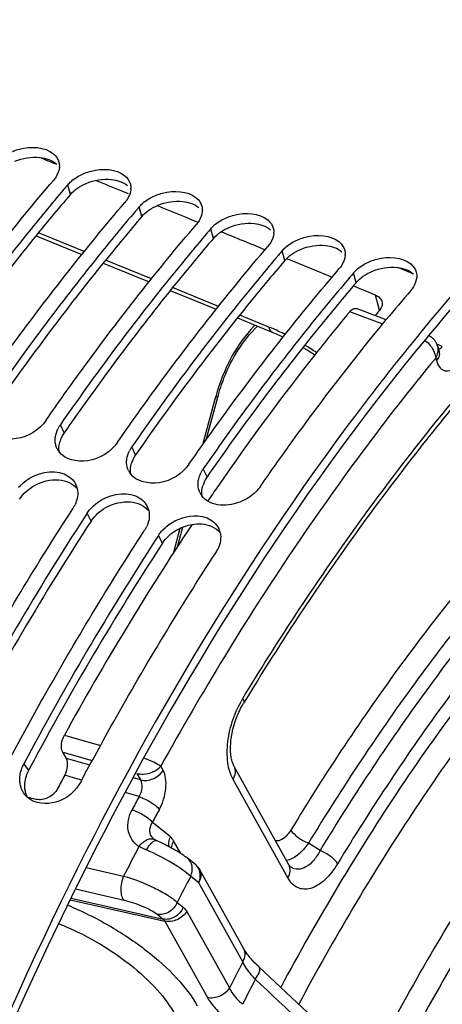
# Model space of a CAD drawing. Units: millimetres. Extents: x 0 to 594, y -34 to 420.
# Drawn here: x 299 to 305, y 89 to 103 of the extents above; entities that cross this region are included whole.
import ezdxf

# ---------------------------------------------------------------- set-up
doc = ezdxf.new("R2010")
doc.units = ezdxf.units.MM
doc.header["$LTSCALE"] = 32.67
doc.layers.get('0').update_dxf_attribs({"linetype": 'CONTINUOUS'})
doc.layers.add('AXES', color=7, linetype='CONTINUOUS')

msp = doc.modelspace()

# ---------------------------------------------------------------- linework, layer by layer
at = {"color": 9, "linetype": 'CONTINUOUS'}
for p, q in [((299.996149, 100.699825), (299.957751, 100.835791)), ((301.010324, 100.38738), (300.971926, 100.523346)), ((302.024499, 100.074935), (301.9861, 100.210902)), ((303.038673, 99.76249), (303.000275, 99.898457)), ((304.052848, 99.450045), (304.01445, 99.586012)), ((301.923264, 97.218475), (302.08574, 97.821665)), ((299.905468, 97.314586), (299.85272, 97.431859)), ((300.919643, 97.002141), (300.866895, 97.119415)), ((301.933818, 96.689696), (301.881069, 96.80697)), ((300.288602, 96.06295), (300.23158, 96.173863)), ((301.302777, 95.750505), (301.245755, 95.861418)), ((301.514392, 95.700541), (301.589224, 95.978352)), ((299.404345, 92.53158), (299.334467, 92.620695))]:
    msp.add_line(p, q, dxfattribs=at)
at = {"color": 7, "linetype": 'CONTINUOUS'}
for p, q in [((304.988819, 98.769757), (304.965775, 98.741794)), ((301.874775, 97.149793), (302.058566, 97.832115)), ((299.649885, 97.494348), (299.687219, 97.548102)), ((300.66406, 97.181904), (300.701394, 97.235657)), ((301.678234, 96.869459), (301.715569, 96.923212)), ((300.23158, 96.173863), (300.20042, 96.125944)), ((301.245755, 95.861418), (301.214595, 95.813499)), ((301.463281, 95.622124), (301.555006, 95.96265))]:
    msp.add_line(p, q, dxfattribs=at)
at = {"color": 3, "linetype": 'CONTINUOUS'}
for p, q in [((305.077822, 98.694941), (305.057615, 98.670541)), ((299.943072, 97.368726), (299.905468, 97.314586)), ((300.957247, 97.056281), (300.919643, 97.002141)), ((301.971421, 96.743836), (301.933818, 96.689696)), ((299.425702, 92.571535), (299.404345, 92.53158))]:
    msp.add_line(p, q, dxfattribs=at)
at = {"color": 7, "linetype": 'CONTINUOUS'}
msp.add_lwpolyline([(302.614532, 98.84342), (302.59964, 98.828557), (302.555942, 98.781683), (302.51303, 98.732257), (302.471015, 98.680322), (302.430046, 98.625981), (302.390207, 98.569275), (302.351585, 98.510247), (302.314314, 98.449026), (302.278471, 98.385667), (302.244133, 98.320227), (302.211417, 98.25285), (302.180392, 98.1836), (302.151129, 98.112545), (302.123732, 98.039843), (302.098275, 97.965595), (302.074811, 97.889848), (302.058566, 97.832115)], dxfattribs=at)
for centre, radius, start, end in [((299.60484, 101.101621), 0.23456, 355.8074786, 359.4165924), ((300.377118, 100.463091), 0.561565, 128.0867471, 131.5436177), ((324.091897, 80.240734), 31.727172, 139.5239633, 139.6733429), ((300.619014, 100.789176), 0.23456, 355.8074786, 359.4165924), ((301.391292, 100.150646), 0.561565, 128.0867471, 131.5436177), ((325.106072, 79.928289), 31.727172, 139.5239633, 139.6733429), ((301.633189, 100.476731), 0.23456, 355.8074786, 359.4165924), ((326.120247, 79.615844), 31.727172, 139.5239633, 139.6733429), ((302.405467, 99.838202), 0.561565, 128.0867471, 131.5436177), ((302.647364, 100.164287), 0.23456, 355.8074786, 359.4165924), ((327.134421, 79.303399), 31.727172, 139.5239633, 139.6733429), ((303.419642, 99.525757), 0.561565, 128.0867471, 131.5436177), ((303.661538, 99.851842), 0.23456, 355.8074786, 359.4165924), ((304.433816, 99.213312), 0.561565, 128.0867471, 131.5436177), ((328.148596, 78.990954), 31.727172, 139.5239633, 139.6733429), ((329.314396, 78.440494), 32.191868, 139.5266411, 140.4887864), ((331.145359, 77.200517), 33.902762, 140.5515185, 142.5344122), ((300.211449, 97.180488), 0.437936, 151.3249854, 153.8380635), ((300.229307, 97.170484), 0.458405, 145.2368847, 151.2989769), ((301.243482, 96.858039), 0.458405, 145.2368847, 151.2989769), ((300.050737, 97.211775), 0.272857, 205.1927347, 217.2280752), ((301.225623, 96.868043), 0.437936, 151.3249854, 153.8380635), ((301.064911, 96.89933), 0.272857, 205.1927347, 217.2280752), ((302.239798, 96.555598), 0.437936, 151.3249854, 153.8380635), ((302.257657, 96.545594), 0.458405, 145.2368847, 151.2989769), ((299.831654, 96.466209), 0.26779, 12.7263902, 26.2685845), ((302.079086, 96.586885), 0.272857, 205.1927347, 217.2280752), ((299.620986, 96.502133), 0.486731, 326.9033924, 331.968462), ((299.639706, 96.492048), 0.465467, 331.9812501, 335.1704129), ((300.845829, 96.153764), 0.26779, 12.7263902, 26.2685845), ((336.220445, 72.765078), 42.932182, 147.0344861, 151.9809181), ((300.653881, 96.179603), 0.465467, 331.9812501, 335.1704129), ((300.63516, 96.189688), 0.486731, 326.9033924, 331.968462), ((301.860004, 95.841319), 0.26779, 12.7263902, 26.2685845), ((337.23462, 72.452633), 42.932182, 147.0344861, 151.9809181), ((301.656216, 95.873126), 0.478719, 326.866455, 335.1171732), ((299.784515, 92.380046), 0.510339, 154.6442982, 157.9027572), ((299.790162, 92.377387), 0.516582, 151.9009743, 154.6459731), ((299.607757, 92.389113), 0.331283, 219.4439529, 227.297906), ((299.610021, 92.391486), 0.334562, 227.2886602, 229.2968133)]:
    msp.add_arc(centre, radius, start, end, dxfattribs=at)
at = {"color": 3, "linetype": 'CONTINUOUS'}
for centre, radius, start, end in [((300.234704, 97.078152), 0.404811, 153.7929948, 162.5124823), ((300.272102, 97.059818), 0.44646, 145.2051321, 153.8014336), ((301.286276, 96.747373), 0.44646, 145.2051321, 153.8014336), ((301.248879, 96.765707), 0.404811, 153.7929948, 162.5124823), ((302.300451, 96.434928), 0.44646, 145.2051321, 153.8014336), ((302.263054, 96.453262), 0.404811, 153.7929948, 162.5124823), ((335.96504, 72.85355), 42.561537, 146.953881, 151.9252697), ((336.979215, 72.541106), 42.561537, 146.953881, 151.9252697)]:
    msp.add_arc(centre, radius, start, end, dxfattribs=at)
for points, knots in [([(316.763617, 105.774356), (315.791221, 105.765659), (313.128144, 105.278018), (308.997111, 102.899042), (306.364748, 100.247373), (305.077822, 98.694941)], [0, 0, 0, 0, 0.207925162, 0.568836369, 1, 1, 1, 1]), ([(299.996149, 100.699825), (299.815832, 100.488522), (299.088432, 99.612878), (298.406221, 98.699943), (297.914723, 97.993616)], [0, 0, 0, 0, 0.244035006, 1, 1, 1, 1]), ([(301.010324, 100.38738), (300.830007, 100.176078), (300.102607, 99.300433), (299.420395, 98.387498), (298.928897, 97.681171)], [0, 0, 0, 0, 0.244035006, 1, 1, 1, 1]), ([(302.024499, 100.074935), (301.844182, 99.863633), (301.116781, 98.987989), (300.43457, 98.075054), (299.943072, 97.368726)], [0, 0, 0, 0, 0.244035006, 1, 1, 1, 1]), ([(303.038673, 99.76249), (302.858356, 99.551188), (302.130956, 98.675544), (301.448745, 97.762609), (300.957247, 97.056281)], [0, 0, 0, 0, 0.244035006, 1, 1, 1, 1]), ([(304.052848, 99.450045), (303.872531, 99.238743), (303.145131, 98.363099), (302.462919, 97.450164), (301.971421, 96.743836)], [0, 0, 0, 0, 0.244035006, 1, 1, 1, 1]), ([(305.057615, 98.670541), (303.154968, 96.370776), (299.829139, 91.047863), (297.590561, 85.208526), (296.711563, 82.098306)], [0, 0, 0, 0, 0.480114339, 1, 1, 1, 1])]:
    msp.add_open_spline(points, degree=3, knots=knots, dxfattribs=at)
at = {"color": 7, "linetype": 'CONTINUOUS'}
for points, knots in [([(313.636544, 105.382885), (312.054223, 104.838675), (308.83938, 102.934575), (306.254212, 100.303507), (304.988819, 98.769757)], [0, 0, 0, 0, 0.456976184, 1, 1, 1, 1]), ([(299.10225, 101.274096), (299.156202, 101.304007), (299.360728, 101.38588), (299.630292, 101.378286), (299.7539, 101.274365)], [0, 0, 0, 0, 0.276412374, 1, 1, 1, 1]), ([(299.832192, 101.156995), (299.834709, 101.14767), (299.83843, 101.128506), (299.839485, 101.109021), (299.839387, 101.099233)], [0, 0, 0, 0, 0.496675721, 1, 1, 1, 1]), ([(300.116424, 100.961651), (300.170377, 100.991562), (300.374903, 101.073435), (300.644467, 101.065842), (300.768075, 100.96192)], [0, 0, 0, 0, 0.276412374, 1, 1, 1, 1]), ([(297.65887, 98.172992), (297.826395, 98.413753), (298.491894, 99.347094), (299.201218, 100.249435), (299.754916, 100.89828)], [0, 0, 0, 0, 0.255876545, 1, 1, 1, 1]), ([(299.792008, 100.948918), (299.786594, 100.940166), (299.774853, 100.9228), (299.761827, 100.906379), (299.754916, 100.89828)], [0, 0, 0, 0, 0.491531067, 1, 1, 1, 1]), ([(299.957751, 100.835791), (299.964885, 100.844152), (299.980013, 100.860565), (299.996233, 100.875892), (300.004694, 100.883395)], [0, 0, 0, 0, 0.492882301, 1, 1, 1, 1]), ([(299.904138, 100.7728), (299.723966, 100.560548), (298.997297, 99.681363), (298.315574, 98.765269), (297.824371, 98.056749)], [0, 0, 0, 0, 0.2441029, 1, 1, 1, 1]), ([(300.846367, 100.844551), (300.848884, 100.835225), (300.852605, 100.816061), (300.853659, 100.796576), (300.853562, 100.786788)], [0, 0, 0, 0, 0.496675721, 1, 1, 1, 1]), ([(301.130599, 100.649206), (301.184552, 100.679117), (301.389078, 100.76099), (301.658641, 100.753397), (301.78225, 100.649475)], [0, 0, 0, 0, 0.276412374, 1, 1, 1, 1]), ([(300.806183, 100.636474), (300.800769, 100.627721), (300.789028, 100.610355), (300.776002, 100.593934), (300.769091, 100.585835)], [0, 0, 0, 0, 0.491531067, 1, 1, 1, 1]), ([(298.673045, 97.860547), (298.84057, 98.101308), (299.506069, 99.034649), (300.215393, 99.936991), (300.769091, 100.585835)], [0, 0, 0, 0, 0.255876545, 1, 1, 1, 1]), ([(300.918313, 100.460355), (300.73814, 100.248103), (300.011472, 99.368918), (299.329749, 98.452824), (298.838545, 97.744304)], [0, 0, 0, 0, 0.2441029, 1, 1, 1, 1]), ([(300.971926, 100.523346), (300.97906, 100.531707), (300.994187, 100.54812), (301.010408, 100.563447), (301.018868, 100.57095)], [0, 0, 0, 0, 0.492882301, 1, 1, 1, 1]), ([(301.860541, 100.532106), (301.863059, 100.52278), (301.86678, 100.503616), (301.867834, 100.484132), (301.867737, 100.474343)], [0, 0, 0, 0, 0.496675721, 1, 1, 1, 1]), ([(301.820358, 100.324029), (301.814944, 100.315276), (301.803202, 100.29791), (301.790176, 100.281489), (301.783265, 100.27339)], [0, 0, 0, 0, 0.491531067, 1, 1, 1, 1]), ([(302.144774, 100.336761), (302.198726, 100.366672), (302.403252, 100.448545), (302.672816, 100.440952), (302.796424, 100.33703)], [0, 0, 0, 0, 0.276412374, 1, 1, 1, 1]), ([(299.687219, 97.548102), (299.854744, 97.788863), (300.520243, 98.722204), (301.229567, 99.624546), (301.783265, 100.27339)], [0, 0, 0, 0, 0.255876545, 1, 1, 1, 1]), ([(301.9861, 100.210902), (301.993235, 100.219262), (302.008362, 100.235675), (302.024583, 100.251002), (302.033043, 100.258505)], [0, 0, 0, 0, 0.492882301, 1, 1, 1, 1]), ([(302.874716, 100.219661), (302.877233, 100.210335), (302.880954, 100.191171), (302.882009, 100.171687), (302.881911, 100.161898)], [0, 0, 0, 0, 0.496675721, 1, 1, 1, 1]), ([(301.932488, 100.14791), (301.752315, 99.935658), (301.025646, 99.056473), (300.343923, 98.140379), (299.85272, 97.431859)], [0, 0, 0, 0, 0.2441029, 1, 1, 1, 1]), ([(303.158948, 100.024316), (303.212901, 100.054227), (303.417427, 100.1361), (303.686991, 100.128507), (303.810599, 100.024585)], [0, 0, 0, 0, 0.276412374, 1, 1, 1, 1]), ([(300.701394, 97.235657), (300.868919, 97.476418), (301.534418, 98.409759), (302.243742, 99.312101), (302.79744, 99.960946)], [0, 0, 0, 0, 0.255876545, 1, 1, 1, 1]), ([(302.834532, 100.011584), (302.829118, 100.002831), (302.817377, 99.985465), (302.804351, 99.969044), (302.79744, 99.960946)], [0, 0, 0, 0, 0.491531067, 1, 1, 1, 1]), ([(303.000275, 99.898457), (303.007409, 99.906817), (303.022537, 99.92323), (303.038758, 99.938557), (303.047218, 99.94606)], [0, 0, 0, 0, 0.492882301, 1, 1, 1, 1]), ([(303.888891, 99.907216), (303.891408, 99.89789), (303.895129, 99.878726), (303.896183, 99.859242), (303.896086, 99.849453)], [0, 0, 0, 0, 0.496675721, 1, 1, 1, 1]), ([(302.946662, 99.835465), (302.76649, 99.623214), (302.039821, 98.744028), (301.358098, 97.827934), (300.866895, 97.119415)], [0, 0, 0, 0, 0.2441029, 1, 1, 1, 1]), ([(304.173123, 99.711871), (304.227076, 99.741782), (304.431602, 99.823655), (304.701165, 99.816062), (304.824774, 99.71214)], [0, 0, 0, 0, 0.276412374, 1, 1, 1, 1]), ([(301.715569, 96.923212), (301.883094, 97.163973), (302.548593, 98.097314), (303.257917, 98.999656), (303.811615, 99.648501)], [0, 0, 0, 0, 0.255876545, 1, 1, 1, 1]), ([(303.848707, 99.699139), (303.843293, 99.690386), (303.831552, 99.67302), (303.818526, 99.656599), (303.811615, 99.648501)], [0, 0, 0, 0, 0.491531067, 1, 1, 1, 1]), ([(304.01445, 99.586012), (304.021584, 99.594372), (304.036711, 99.610785), (304.052932, 99.626112), (304.061392, 99.633615)], [0, 0, 0, 0, 0.492882301, 1, 1, 1, 1]), ([(303.960837, 99.52302), (303.780665, 99.310769), (303.053996, 98.431583), (302.372273, 97.515489), (301.881069, 96.80697)], [0, 0, 0, 0, 0.2441029, 1, 1, 1, 1]), ([(304.903065, 99.594771), (304.906208, 99.583128), (304.910445, 99.558995), (304.910541, 99.534516), (304.909645, 99.522249)], [0, 0, 0, 0, 0.495066061, 1, 1, 1, 1]), ([(304.862882, 99.386694), (304.857468, 99.377941), (304.845726, 99.360575), (304.8327, 99.344154), (304.825789, 99.336056)], [0, 0, 0, 0, 0.491531067, 1, 1, 1, 1]), ([(302.692409, 96.557014), (302.835912, 96.764005), (303.406798, 97.570379), (304.009998, 98.354005), (304.478368, 98.921902)], [0, 0, 0, 0, 0.254930611, 1, 1, 1, 1]), ([(304.236099, 97.823052), (302.533506, 95.60236), (299.540918, 90.590064), (296.424946, 82.363026), (294.730717, 73.808242), (294.654593, 68.070038), (294.958945, 65.365201)], [0, 0, 0, 0, 0.243738303, 0.504514935, 0.76291297, 1, 1, 1, 1]), ([(299.649885, 97.494348), (299.555158, 97.357713), (299.272152, 97.173142), (298.904755, 97.246384), (298.819304, 97.359144)], [0, 0, 0, 0, 0.540260166, 1, 1, 1, 1]), ([(299.778829, 97.201511), (299.778497, 97.211025), (299.778739, 97.230283), (299.780709, 97.249438), (299.78211, 97.259045)], [0, 0, 0, 0, 0.495107636, 1, 1, 1, 1]), ([(300.66406, 97.181904), (300.569333, 97.045268), (300.286327, 96.860697), (299.91893, 96.933939), (299.833479, 97.046699)], [0, 0, 0, 0, 0.540260166, 1, 1, 1, 1]), ([(300.793004, 96.889066), (300.792671, 96.89858), (300.792914, 96.917838), (300.794884, 96.936993), (300.796285, 96.9466)], [0, 0, 0, 0, 0.495107636, 1, 1, 1, 1]), ([(301.678234, 96.869459), (301.583508, 96.732824), (301.300501, 96.548252), (300.933104, 96.621494), (300.847654, 96.734254)], [0, 0, 0, 0, 0.540260166, 1, 1, 1, 1]), ([(301.807178, 96.576621), (301.806846, 96.586135), (301.807089, 96.605393), (301.809058, 96.624548), (301.81046, 96.634155)], [0, 0, 0, 0, 0.495107636, 1, 1, 1, 1]), ([(302.692409, 96.557014), (302.65181, 96.498453), (302.458999, 96.30979), (302.113732, 96.241183), (301.944703, 96.346878)], [0, 0, 0, 0, 0.263321109, 1, 1, 1, 1]), ([(298.136995, 93.032183), (298.285669, 93.31006), (298.882101, 94.397819), (299.523729, 95.46093), (300.028745, 96.236352)], [0, 0, 0, 0, 0.254045638, 1, 1, 1, 1]), ([(300.23158, 96.173863), (300.238049, 96.183795), (300.251841, 96.203364), (300.266931, 96.221947), (300.274831, 96.231065)], [0, 0, 0, 0, 0.495579246, 1, 1, 1, 1]), ([(299.151169, 92.719738), (299.299844, 92.997615), (299.896276, 94.085374), (300.537904, 95.148485), (301.04292, 95.923907)], [0, 0, 0, 0, 0.254045638, 1, 1, 1, 1]), ([(301.245755, 95.861418), (301.252224, 95.871351), (301.266016, 95.89092), (301.281105, 95.909502), (301.289006, 95.91862)], [0, 0, 0, 0, 0.495579246, 1, 1, 1, 1]), ([(300.145807, 92.370739), (300.295905, 92.651883), (300.898102, 93.752231), (301.54648, 94.827444), (302.057095, 95.611462)], [0, 0, 0, 0, 0.254080169, 1, 1, 1, 1]), ([(299.278166, 92.361184), (299.277178, 92.371763), (299.276073, 92.39319), (299.276663, 92.414634), (299.277367, 92.425414)], [0, 0, 0, 0, 0.49586698, 1, 1, 1, 1]), ([(299.28964, 92.298295), (299.2868, 92.30849), (299.282045, 92.329319), (299.279166, 92.350484), (299.278166, 92.361184)], [0, 0, 0, 0, 0.496180928, 1, 1, 1, 1]), ([(300.145807, 92.370739), (300.07323, 92.234797), (299.836106, 92.02172), (299.493554, 92.050355), (299.391839, 92.137855)], [0, 0, 0, 0, 0.534570062, 1, 1, 1, 1])]:
    msp.add_open_spline(points, degree=3, knots=knots, dxfattribs=at)
at = {"color": 3, "linetype": 'CONTINUOUS'}
for points in [[(299.204372, 101.168666), (299.315694, 101.216253), (299.442985, 101.237067), (299.563339, 101.22395)], [(299.563339, 101.22395), (299.644164, 101.215142), (299.728583, 101.188363), (299.790892, 101.136135)], [(300.218547, 100.856221), (300.329869, 100.903808), (300.45716, 100.924622), (300.577514, 100.911506)], [(300.577514, 100.911506), (300.658338, 100.902697), (300.742758, 100.875919), (300.805067, 100.82369)], [(299.996149, 100.699825), (300.024906, 100.733523), (300.058986, 100.762956), (300.095322, 100.788298)], [(300.095322, 100.788298), (300.133792, 100.815128), (300.17542, 100.837786), (300.218547, 100.856221)], [(301.232722, 100.543776), (301.344043, 100.591363), (301.471335, 100.612178), (301.591688, 100.599061)], [(301.591688, 100.599061), (301.672513, 100.590252), (301.756933, 100.563474), (301.819242, 100.511245)], [(301.010324, 100.38738), (301.039081, 100.421078), (301.07316, 100.450512), (301.109497, 100.475853)], [(301.109497, 100.475853), (301.147967, 100.502683), (301.189595, 100.525341), (301.232722, 100.543776)], [(302.123671, 100.163408), (302.162141, 100.190238), (302.20377, 100.212896), (302.246896, 100.231331)], [(302.246896, 100.231331), (302.358218, 100.278918), (302.485509, 100.299733), (302.605863, 100.286616)], [(302.605863, 100.286616), (302.686688, 100.277807), (302.771108, 100.251029), (302.833417, 100.1988)], [(302.024499, 100.074935), (302.053255, 100.108633), (302.087335, 100.138067), (302.123671, 100.163408)], [(303.137846, 99.850964), (303.176316, 99.877793), (303.217944, 99.900451), (303.261071, 99.918886)], [(303.261071, 99.918886), (303.372393, 99.966474), (303.499684, 99.987288), (303.620038, 99.974171)], [(303.620038, 99.974171), (303.700862, 99.965362), (303.785282, 99.938584), (303.847591, 99.886355)], [(303.038673, 99.76249), (303.06743, 99.796188), (303.10151, 99.825622), (303.137846, 99.850964)], [(304.275246, 99.606441), (304.386567, 99.654029), (304.513859, 99.674843), (304.634212, 99.661726)], [(304.634212, 99.661726), (304.715037, 99.652917), (304.799457, 99.626139), (304.861766, 99.57391)], [(304.052848, 99.450045), (304.081605, 99.483744), (304.115684, 99.513177), (304.152021, 99.538519)], [(304.152021, 99.538519), (304.190491, 99.565348), (304.232119, 99.588006), (304.275246, 99.606441)], [(299.838079, 97.039611), (299.827281, 97.092021), (299.832594, 97.148737), (299.848603, 97.199797)], [(300.852253, 96.727166), (300.841456, 96.779576), (300.846769, 96.836292), (300.862778, 96.887352)], [(299.366533, 96.482321), (299.40214, 96.514657), (299.441677, 96.543067), (299.483508, 96.566808)], [(299.483508, 96.566808), (299.587475, 96.625816), (299.713574, 96.657637), (299.832757, 96.648329)], [(299.832757, 96.648329), (299.928259, 96.64087), (300.03141, 96.59915), (300.0925, 96.525364)], [(301.866428, 96.414721), (301.85563, 96.467131), (301.860943, 96.523847), (301.876952, 96.574907)], [(299.274427, 96.375394), (299.3001, 96.414814), (299.331707, 96.450696), (299.366533, 96.482321)], [(300.497682, 96.254363), (300.60165, 96.313371), (300.727749, 96.345192), (300.846932, 96.335884)], [(300.846932, 96.335884), (300.942434, 96.328425), (301.045585, 96.286705), (301.106674, 96.212919)], [(300.288602, 96.06295), (300.314275, 96.102369), (300.345882, 96.138251), (300.380707, 96.169876)], [(300.380707, 96.169876), (300.416314, 96.202212), (300.455852, 96.230622), (300.497682, 96.254363)], [(301.511857, 95.941918), (301.576718, 95.978731), (301.649073, 96.004728), (301.722648, 96.016922)], [(301.722648, 96.016922), (301.76823, 96.024476), (301.815043, 96.027037), (301.861106, 96.023439)], [(301.861106, 96.023439), (301.956609, 96.015981), (302.05976, 95.97426), (302.120849, 95.900474)], [(301.302777, 95.750505), (301.32845, 95.789924), (301.360057, 95.825806), (301.394882, 95.857432)], [(301.394882, 95.857432), (301.430489, 95.889767), (301.470026, 95.918177), (301.511857, 95.941918)], [(299.356657, 92.401477), (299.36618, 92.446674), (299.382592, 92.490834), (299.404345, 92.53158)], [(299.391398, 92.137781), (299.347247, 92.214664), (299.338378, 92.314723), (299.356657, 92.401477)]]:
    msp.add_open_spline(points, degree=3, dxfattribs=at)
at = {"color": 7, "linetype": 'CONTINUOUS'}
for points in [[(299.7539, 101.274365), (299.789897, 101.244101), (299.819936, 101.202399), (299.832192, 101.156995)], [(299.838772, 101.084473), (299.835288, 101.036802), (299.817153, 100.989568), (299.792008, 100.948918)], [(300.030714, 100.905086), (300.057647, 100.926213), (300.086486, 100.945054), (300.116424, 100.961651)], [(300.768075, 100.96192), (300.804072, 100.931656), (300.834111, 100.889954), (300.846367, 100.844551)], [(300.852946, 100.772028), (300.849463, 100.724357), (300.831327, 100.677124), (300.806183, 100.636474)], [(301.044889, 100.592641), (301.071822, 100.613768), (301.100661, 100.632609), (301.130599, 100.649206)], [(301.78225, 100.649475), (301.818246, 100.619211), (301.848286, 100.577509), (301.860541, 100.532106)], [(301.867121, 100.459583), (301.863638, 100.411912), (301.845502, 100.364679), (301.820358, 100.324029)], [(302.059064, 100.280196), (302.085997, 100.301324), (302.114836, 100.320164), (302.144774, 100.336761)], [(302.796424, 100.33703), (302.832421, 100.306766), (302.86246, 100.265064), (302.874716, 100.219661)], [(302.881296, 100.147138), (302.877813, 100.099467), (302.859677, 100.052234), (302.834532, 100.011584)], [(303.073238, 99.967752), (303.100172, 99.988879), (303.12901, 100.007719), (303.158948, 100.024316)], [(303.810599, 100.024585), (303.846596, 99.994321), (303.876635, 99.952619), (303.888891, 99.907216)], [(303.89547, 99.834693), (303.891987, 99.787023), (303.873851, 99.739789), (303.848707, 99.699139)], [(304.087413, 99.655307), (304.114346, 99.676434), (304.143185, 99.695274), (304.173123, 99.711871)], [(304.824774, 99.71214), (304.860771, 99.681876), (304.89081, 99.640175), (304.903065, 99.594771)], [(304.909645, 99.522249), (304.906162, 99.474578), (304.888026, 99.427344), (304.862882, 99.386694)], [(299.78211, 97.259045), (299.787891, 97.298672), (299.800725, 97.337633), (299.818378, 97.373578)], [(299.803834, 97.095629), (299.788435, 97.128462), (299.780095, 97.165268), (299.778829, 97.201511)], [(300.796285, 96.9466), (300.802065, 96.986227), (300.8149, 97.025188), (300.832553, 97.061134)], [(300.818008, 96.783184), (300.80261, 96.816017), (300.79427, 96.852823), (300.793004, 96.889066)], [(299.365718, 96.639319), (299.513466, 96.746628), (299.736115, 96.801224), (299.905474, 96.732944)], [(299.905474, 96.732944), (299.974346, 96.705177), (300.038946, 96.651328), (300.071789, 96.584727)], [(301.81046, 96.634155), (301.81624, 96.673782), (301.829075, 96.712743), (301.846728, 96.748689)], [(299.260657, 96.54351), (299.291694, 96.579329), (299.32737, 96.611467), (299.365718, 96.639319)], [(301.832183, 96.470739), (301.816784, 96.503572), (301.808445, 96.540378), (301.807178, 96.576621)], [(300.097019, 96.414021), (300.091634, 96.373544), (300.079287, 96.33365), (300.062146, 96.296588)], [(300.092865, 96.525202), (300.101063, 96.489033), (300.101911, 96.450783), (300.097019, 96.414021)], [(300.379893, 96.326874), (300.527641, 96.434183), (300.750289, 96.488779), (300.919648, 96.420499)], [(300.919648, 96.420499), (300.98852, 96.392733), (301.053121, 96.338883), (301.085964, 96.272282)], [(301.944703, 96.346878), (301.913126, 96.366624), (301.884322, 96.392127), (301.861828, 96.421809)], [(300.274831, 96.231065), (300.305869, 96.266885), (300.341544, 96.299022), (300.379893, 96.326874)], [(301.10704, 96.212757), (301.115237, 96.176588), (301.116086, 96.138339), (301.111194, 96.101577)], [(301.394068, 96.014429), (301.50915, 96.098014), (301.660884, 96.147134), (301.802761, 96.137077)], [(301.802761, 96.137077), (301.847394, 96.133913), (301.892323, 96.124786), (301.933823, 96.108055)], [(301.111194, 96.101577), (301.105808, 96.061099), (301.093462, 96.021206), (301.076321, 95.984143)], [(301.289006, 95.91862), (301.320043, 95.95444), (301.355719, 95.986577), (301.394068, 96.014429)], [(301.933823, 96.108055), (302.002695, 96.080288), (302.067296, 96.026439), (302.100138, 95.959837)], [(302.121214, 95.900312), (302.13821, 95.825325), (302.122771, 95.741486), (302.090496, 95.671699)], [(299.277367, 92.425414), (299.280636, 92.475497), (299.292784, 92.525521), (299.311661, 92.572026)], [(299.351925, 92.178641), (299.323364, 92.21337), (299.301706, 92.254979), (299.28964, 92.298295)]]:
    msp.add_open_spline(points, degree=3, dxfattribs=at)
at = {"color": 9, "linetype": 'CONTINUOUS'}
for points, knots in [([(302.08574, 97.821665), (302.111567, 97.917547), (302.232951, 98.284807), (302.442848, 98.628666), (302.649516, 98.829115)], [0, 0, 0, 0, 0.256448728, 1, 1, 1, 1]), ([(302.058566, 97.832115), (302.058382, 97.831421), (302.062031, 97.830131), (302.066166, 97.827985), (302.075335, 97.825003), (302.081898, 97.822852), (302.08574, 97.821665)], [0, 0, 0, 0, 0.073572389, 0.27238948, 0.587599739, 1, 1, 1, 1])]:
    msp.add_open_spline(points, degree=3, knots=knots, dxfattribs=at)
at = {"layer": 'AXES', "color": 7, "linetype": 'CONTINUOUS'}
for p, q in [((300.818638, 100.706836), (300.74097, 100.738636)), ((299.507828, 100.113474), (300.158532, 99.847618)), ((300.460297, 99.724296), (301.110927, 99.458348)), ((301.41266, 99.334986), (302.063349, 99.06889)), ((304.478558, 98.921279), (304.056908, 99.078702)), ((302.364914, 98.94554), (302.867924, 98.739755)), ((305.208663, 98.538953), (305.227922, 98.468299)), ((301.966447, 96.379631), (301.944583, 96.347527)), ((299.937588, 92.694087), (299.885703, 92.78712)), ((303.09609, 91.186781), (302.318284, 92.581435)), ((301.76903, 91.189144), (301.656192, 91.279613)), ((302.457684, 89.99217), (301.830987, 91.115863)), ((303.123027, 91.152353), (303.122975, 91.152386)), ((303.435713, 89.019518), (302.672534, 89.736429))]:
    msp.add_line(p, q, dxfattribs=at)
at = {"layer": 'AXES', "color": 9, "linetype": 'CONTINUOUS'}
for p, q in [((300.191474, 99.888584), (299.541266, 100.154248)), ((301.143852, 99.499307), (300.49323, 99.765263)), ((304.867684, 99.567916), (304.64198, 99.660347)), ((302.096135, 99.109888), (301.445588, 99.375937)), ((304.382786, 99.054216), (304.323834, 99.270491)), ((302.811403, 98.817273), (302.397825, 98.98648)), ((304.42723, 98.858936), (303.958455, 99.034078)), ((305.217788, 98.563485), (305.197687, 98.570977)), ((305.273238, 98.542817), (305.217788, 98.563485)), ((305.179259, 98.377841), (305.189557, 98.340064)), ((299.909845, 93.026623), (300.422172, 92.879652)), ((299.885703, 92.78712), (300.305523, 92.666583)), ((300.269041, 92.599007), (299.937588, 92.694087)), ((301.311302, 92.526581), (301.277764, 92.586717)), ((300.040566, 92.420656), (299.914659, 92.456804)), ((300.155016, 92.387797), (300.040566, 92.420656)), ((300.992975, 92.391328), (300.884254, 92.422519)), ((300.992975, 92.391328), (300.941269, 92.48404)), ((303.080585, 91.002522), (302.302779, 92.397177)), ((300.969923, 92.153824), (300.773156, 92.210319)), ((301.411239, 91.586841), (301.158758, 91.789267)), ((301.560618, 91.347247), (301.460614, 91.526561)), ((303.538819, 91.389879), (303.372625, 91.493052)), ((300.217896, 91.149793), (300.750641, 91.024861)), ((301.815483, 90.931605), (301.702644, 91.022074)), ((300.069667, 90.847341), (300.756852, 90.685664)), ((302.441068, 89.809893), (301.815483, 90.931605)), ((299.993624, 90.689541), (301.335704, 90.386993)), ((300.004308, 90.711707), (301.311017, 90.417132)), ((301.511709, 90.653017), (301.597364, 90.584343)), ((301.225363, 90.485806), (301.311017, 90.417132)), ((301.646738, 90.524064), (302.251855, 89.439053)), ((301.335704, 90.386993), (301.940822, 89.301978))]:
    msp.add_line(p, q, dxfattribs=at)
at = {"layer": 'AXES', "color": 7, "linetype": 'CONTINUOUS'}
for points in [[(302.867927, 98.739754), (302.914909, 98.720067), (302.976627, 98.692815), (303.013876, 98.675429)], [(305.208655, 98.538981), (305.205382, 98.550071), (305.201004, 98.562737), (305.196064, 98.575011), (305.190601, 98.586826), (305.18464, 98.59817), (305.178175, 98.609083), (305.171248, 98.619512), (305.163903, 98.629421), (305.156112, 98.638867), (305.147919, 98.647809), (305.139382, 98.656205), (305.130466, 98.664101), (305.121218, 98.671466), (305.111699, 98.678266), (305.101868, 98.684542), (305.091771, 98.690266), (305.08292, 98.694687)], [(303.295326, 98.52788), (303.355734, 98.492211), (303.419725, 98.452852), (303.465082, 98.423834)], [(305.230432, 98.460155), (305.230912, 98.459321), (305.231084, 98.458998), (305.230981, 98.459219), (305.230646, 98.459996), (305.230133, 98.461305), (305.229483, 98.463139), (305.228724, 98.46551), (305.227922, 98.468299)], [(302.318271, 92.581459), (302.317159, 92.583478), (302.312409, 92.592689), (302.30764, 92.602971), (302.302908, 92.614344), (302.298277, 92.626795), (302.293812, 92.64029), (302.289563, 92.654819), (302.285576, 92.670369), (302.2819, 92.6869), (302.278576, 92.704389), (302.275642, 92.722812), (302.273133, 92.742137), (302.271082, 92.762333), (302.269519, 92.783367), (302.268473, 92.805199), (302.267968, 92.827801), (302.268029, 92.851122), (302.268675, 92.875097), (302.269924, 92.899678), (302.271788, 92.924816), (302.274279, 92.950439), (302.277404, 92.976491), (302.281168, 93.002921), (302.285573, 93.029659), (302.290619, 93.056649), (302.296303, 93.083833), (302.302619, 93.111146), (302.309561, 93.13853), (302.317117, 93.165923), (302.325273, 93.193257), (302.334015, 93.220473), (302.343326, 93.247511), (302.35318, 93.274297), (302.363557, 93.300774), (302.374432, 93.326888), (302.385772, 93.352564), (302.39755, 93.377751), (302.409736, 93.402399), (302.42229, 93.426442), (302.435177, 93.44983), (302.448365, 93.472523), (302.452977, 93.480181)], [(301.190157, 91.544567), (301.188122, 91.545894), (301.185422, 91.547766), (301.182782, 91.549732), (301.181479, 91.550757)], [(301.220231, 91.528878), (301.219327, 91.529283), (301.21451, 91.531495), (301.210003, 91.533651), (301.205824, 91.535737), (301.202009, 91.537723), (301.198552, 91.539602), (301.195446, 91.541364), (301.19271, 91.542985), (301.190158, 91.544567)], [(301.656355, 91.279482), (301.650906, 91.283811), (301.636111, 91.295185), (301.620989, 91.306321), (301.605657, 91.317193), (301.590102, 91.327862), (301.574215, 91.338439), (301.558033, 91.348922), (301.541629, 91.359286), (301.52498, 91.369564), (301.508139, 91.379737), (301.491154, 91.389788), (301.47401, 91.399739), (301.456764, 91.409564), (301.439447, 91.419254), (301.422007, 91.428845), (301.404476, 91.438322), (301.386895, 91.447669), (301.369219, 91.456911), (301.351482, 91.466034), (301.333716, 91.47502), (301.315874, 91.483895), (301.297988, 91.49264), (301.280092, 91.50124), (301.262135, 91.509715), (301.244122, 91.51806), (301.226114, 91.526241), (301.220231, 91.528878)], [(303.123022, 91.152356), (303.122398, 91.15277), (303.121107, 91.153741), (303.119285, 91.155292), (303.116981, 91.157492), (303.114254, 91.160391), (303.111146, 91.164048), (303.107737, 91.168469), (303.104139, 91.173591), (303.10042, 91.179383), (303.096612, 91.185852), (303.096114, 91.186739)], [(302.672533, 89.736429), (302.667017, 89.74163), (302.647139, 89.760728), (302.628147, 89.779533), (302.610056, 89.798003), (302.592872, 89.816104), (302.576601, 89.833803), (302.561245, 89.851068), (302.546807, 89.867865), (302.533292, 89.884154), (302.520695, 89.899906), (302.50901, 89.915092), (302.498241, 89.929662), (302.488372, 89.943594), (302.47939, 89.956859), (302.471295, 89.969398), (302.464071, 89.981172), (302.457684, 89.99217)]]:
    msp.add_lwpolyline(points, dxfattribs=at)
for centre, radius, start, end in [((327.865528, 78.964651), 30.903348, 139.4690241, 139.6323653), ((333.733785, 74.722292), 38.44742, 145.3643789, 145.7158434), ((336.54122, 72.870193), 41.810755, 146.3845586, 151.1781909), ((339.307888, 71.135789), 44.792992, 151.5761734, 151.8510526)]:
    msp.add_arc(centre, radius, start, end, dxfattribs=at)
at = {"layer": 'AXES', "color": 9, "linetype": 'CONTINUOUS'}
for centre, radius, start, end in [((300.999203, 94.680909), 4.520872, 56.5813463, 59.103323), ((340.235014, 70.859498), 44.667613, 151.5280456, 151.7974041), ((340.161153, 70.874093), 44.256426, 151.5280493, 151.7974059), ((341.469844, 70.274054), 45.701745, 152.4008698, 152.9962728), ((301.660963, 91.054359), 0.172759, 49.175233, 51.2781919), ((341.218161, 70.344484), 44.598641, 152.3779397, 152.9117633), ((339.017808, 70.913788), 41.169415, 152.6784296, 153.2578305), ((338.792657, 70.96018), 40.676814, 152.7842726, 153.3474284)]:
    msp.add_arc(centre, radius, start, end, dxfattribs=at)
at = {"layer": 'AXES', "color": 7, "linetype": 'CONTINUOUS'}
for centre, major_axis, ratio, start_param, end_param in [((109.993755, 155.442464), (400.342389, -153.121403), 0.044826912, 1.09405185, 1.094763756), ((109.993755, 155.442464), (400.342389, -153.121403), 0.044826912, 1.091395381, 1.092501184), ((109.993755, 155.442464), (400.342389, -153.121403), 0.044826912, 7.371579322, 7.373202677), ((109.993755, 155.442464), (400.342389, -153.121403), 0.044826912, 1.085660138, 1.08743907), ((109.993755, 155.442464), (400.342389, -153.121403), 0.044826912, 1.082952678, 1.084786758), ((109.993755, 155.442464), (400.342389, -153.121403), 0.044826912, 1.081189735, 1.082032243), ((34.516267, 144.355263), (464.589827, -103.754682), 0.017275195, 0.967695273, 0.968004723)]:
    msp.add_ellipse(centre, major_axis=major_axis, ratio=ratio, start_param=start_param, end_param=end_param, dxfattribs=at)
at = {"layer": 'AXES', "color": 9, "linetype": 'CONTINUOUS'}
for points, knots in [([(316.977866, 101.003101), (316.437327, 101.134027), (315.286088, 101.256048), (313.509046, 101.007315), (311.691769, 100.346431), (309.865917, 99.29269), (308.060307, 97.868381), (306.305131, 96.099929), (304.630985, 94.019589), (303.614093, 92.487828), (303.123969, 91.680515)], [0, 0, 0, 0, 0.094125547, 0.19345878, 0.30121149, 0.419367299, 0.548761971, 0.689298501, 0.840162864, 1, 1, 1, 1]), ([(317.077054, 100.715058), (316.542348, 100.844571), (315.403529, 100.965275), (313.645659, 100.719225), (311.847989, 100.065472), (310.041835, 99.0231), (308.255706, 97.614158), (306.519466, 95.864785), (304.863383, 93.80689), (303.857462, 92.291655), (303.372625, 91.493052)], [0, 0, 0, 0, 0.094125551, 0.193458783, 0.301211491, 0.419367299, 0.54876197, 0.689298497, 0.840162858, 1, 1, 1, 1]), ([(317.257662, 100.621583), (316.72283, 100.752892), (315.583202, 100.876788), (313.823178, 100.633435), (312.02308, 99.980459), (310.214448, 98.937123), (308.425973, 97.525652), (306.68772, 95.772387), (305.030166, 93.709492), (304.023769, 92.190483), (303.538819, 91.389879)], [0, 0, 0, 0, 0.09408417, 0.193356767, 0.301057467, 0.419187382, 0.548588971, 0.689163515, 0.840089392, 1, 1, 1, 1]), ([(317.356644, 100.333589), (316.827655, 100.463464), (315.700476, 100.586007), (313.959679, 100.345313), (312.179246, 99.69947), (310.390372, 98.667532), (308.621433, 97.271479), (306.90217, 95.537367), (305.262723, 93.497007), (304.26732, 91.994591), (303.787668, 91.202733)], [0, 0, 0, 0, 0.094084158, 0.193356747, 0.30105744, 0.419187354, 0.548588947, 0.6891635, 0.840089389, 1, 1, 1, 1]), ([(318.434315, 99.634793), (318.151219, 99.768271), (317.563571, 99.993125), (316.63606, 100.192384), (315.672979, 100.251052), (314.322342, 100.139713), (312.561738, 99.62298), (310.482949, 98.482622), (308.431713, 96.846128), (306.455139, 94.75553), (304.599808, 92.26329), (303.501139, 90.420242), (302.979674, 89.447963)], [0, 0, 0, 0, 0.046486739, 0.093025491, 0.140382508, 0.189264528, 0.293715369, 0.409961717, 0.539406389, 0.681895716, 0.836131595, 1, 1, 1, 1]), ([(317.976944, 99.574026), (317.6969, 99.673079), (317.118071, 99.830965), (315.89975, 99.978021), (314.275128, 99.82227), (312.308334, 99.125749), (310.334192, 97.949616), (308.39293, 96.325451), (306.524853, 94.291763), (304.771746, 91.89571), (303.730457, 90.134268), (303.235694, 89.207518)], [0, 0, 0, 0, 0.045888318, 0.092284631, 0.189004747, 0.294752754, 0.412143529, 0.542145953, 0.684430519, 0.837708484, 1, 1, 1, 1]), ([(319.927302, 98.589085), (319.646486, 98.724827), (319.062829, 98.953684), (318.139753, 99.15665), (317.180339, 99.216416), (315.833324, 99.102972), (314.076628, 98.576112), (312.006032, 97.416094), (309.966535, 95.753812), (308.006974, 93.633571), (306.175586, 91.110799), (305.097061, 89.248041), (304.587161, 88.266373)], [0, 0, 0, 0, 0.046273901, 0.092567029, 0.139676249, 0.188336503, 0.292496284, 0.408722313, 0.538392578, 0.681258147, 0.835884867, 1, 1, 1, 1]), ([(303.042729, 98.712408), (303.023411, 98.722003), (302.947256, 98.759016), (302.869805, 98.793376), (302.811403, 98.817273)], [0, 0, 0, 0, 0.254748179, 1, 1, 1, 1]), ([(302.867925, 98.739756), (302.854056, 98.745431), (302.827615, 98.76822), (302.815591, 98.799847), (302.811403, 98.817273)], [0, 0, 0, 0, 0.455362306, 1, 1, 1, 1]), ([(305.025638, 98.627361), (305.046856, 98.613179), (305.122201, 98.548332), (305.173102, 98.451379), (305.179269, 98.377804)], [0, 0, 0, 0, 0.256878089, 1, 1, 1, 1]), ([(305.179269, 98.377804), (305.194299, 98.402873), (305.216299, 98.455444), (305.215629, 98.513398), (305.208658, 98.53897)], [0, 0, 0, 0, 0.524439628, 1, 1, 1, 1]), ([(305.219471, 98.499278), (305.224271, 98.501035), (305.245288, 98.511268), (305.262191, 98.528439), (305.273238, 98.542817)], [0, 0, 0, 0, 0.219940601, 1, 1, 1, 1]), ([(305.179259, 98.377841), (304.458306, 97.502629), (303.07071, 95.625741), (301.857932, 93.632653), (301.277764, 92.586717)], [0, 0, 0, 0, 0.486662996, 1, 1, 1, 1]), ([(305.227921, 98.468299), (305.233532, 98.447714), (305.231088, 98.398922), (305.205712, 98.358716), (305.189557, 98.340064)], [0, 0, 0, 0, 0.46370563, 1, 1, 1, 1]), ([(305.189557, 98.340064), (305.199619, 98.303148), (305.222632, 98.250675), (305.277634, 98.206046), (305.38253, 98.174119), (305.472854, 98.245234), (305.521222, 98.302581)], [0, 0, 0, 0, 0.264665551, 0.375459513, 0.481068241, 1, 1, 1, 1]), ([(302.442171, 93.54753), (302.678525, 93.936455), (303.618677, 95.426058), (304.662182, 96.851655), (305.498704, 97.855072)], [0, 0, 0, 0, 0.258367749, 1, 1, 1, 1]), ([(311.451659, 97.361291), (310.763759, 96.85888), (309.409504, 95.688066), (307.55128, 93.606985), (305.812834, 91.167641), (304.783768, 89.380135), (304.296094, 88.441255)], [0, 0, 0, 0, 0.221714465, 0.464040907, 0.72463039, 1, 1, 1, 1]), ([(302.302779, 92.397177), (302.262847, 92.468782), (302.214653, 92.649607), (302.220733, 92.943604), (302.294409, 93.255307), (302.386046, 93.455173), (302.442171, 93.54753)], [0, 0, 0, 0, 0.20492415, 0.4551451, 0.729875026, 1, 1, 1, 1]), ([(302.442171, 93.54753), (302.445996, 93.541105), (302.456674, 93.521131), (302.461167, 93.493659), (302.452979, 93.480186)], [0, 0, 0, 0, 0.321688236, 1, 1, 1, 1]), ([(301.277746, 92.58675), (301.245785, 92.607482), (301.167043, 92.647291), (301.085881, 92.681063), (301.039189, 92.698387)], [0, 0, 0, 0, 0.433410358, 1, 1, 1, 1]), ([(300.941269, 92.48404), (300.969906, 92.476212), (301.090555, 92.465654), (301.218202, 92.518388), (301.277746, 92.58675)], [0, 0, 0, 0, 0.246684317, 1, 1, 1, 1]), ([(300.992974, 92.391331), (301.049955, 92.376019), (301.179137, 92.393352), (301.278557, 92.474337), (301.311302, 92.526581)], [0, 0, 0, 0, 0.488993635, 1, 1, 1, 1]), ([(301.257515, 91.972392), (301.307308, 92.0642), (301.353618, 92.214657), (301.354005, 92.406548), (301.330385, 92.49237), (301.311302, 92.526581)], [0, 0, 0, 0, 0.546390323, 0.795065564, 1, 1, 1, 1]), ([(302.302779, 92.397177), (302.320744, 92.425839), (302.345228, 92.487859), (302.332949, 92.555141), (302.318283, 92.581435)], [0, 0, 0, 0, 0.52909355, 1, 1, 1, 1]), ([(300.969924, 92.153824), (300.992718, 92.192372), (301.019325, 92.271369), (301.012283, 92.3596), (300.992975, 92.391328)], [0, 0, 0, 0, 0.546640516, 1, 1, 1, 1]), ([(300.969922, 92.153821), (301.028555, 92.134834), (301.111395, 92.093954), (301.20474, 92.027799), (301.243395, 91.991013), (301.257515, 91.972392)], [0, 0, 0, 0, 0.538520372, 0.795804353, 1, 1, 1, 1]), ([(300.968473, 91.446877), (300.929468, 91.471761), (300.860491, 91.538811), (300.788095, 91.722829), (300.822994, 91.880879), (300.870249, 91.968996)], [0, 0, 0, 0, 0.23987198, 0.48160627, 1, 1, 1, 1]), ([(300.870249, 91.968996), (300.928897, 91.950025), (301.011818, 91.909468), (301.105538, 91.843999), (301.144467, 91.807669), (301.158759, 91.789268)], [0, 0, 0, 0, 0.539013662, 0.796261148, 1, 1, 1, 1]), ([(301.181483, 91.550754), (301.164923, 91.564027), (301.136714, 91.597329), (301.111861, 91.682977), (301.134324, 91.75183), (301.158758, 91.789267)], [0, 0, 0, 0, 0.244126779, 0.485738092, 1, 1, 1, 1]), ([(303.123969, 91.680515), (303.108969, 91.65581), (303.058954, 91.58343), (302.967152, 91.516285), (302.906052, 91.527521)], [0, 0, 0, 0, 0.317515522, 1, 1, 1, 1]), ([(303.123969, 91.680515), (303.148564, 91.639296), (303.228853, 91.567141), (303.319835, 91.514136), (303.372625, 91.493052)], [0, 0, 0, 0, 0.457817758, 1, 1, 1, 1]), ([(300.968481, 91.446871), (300.985451, 91.468102), (301.021109, 91.50525), (301.080633, 91.544484), (301.139276, 91.561684), (301.176487, 91.55324), (301.190157, 91.544566)], [0, 0, 0, 0, 0.313034005, 0.588098391, 0.813543693, 1, 1, 1, 1]), ([(301.074899, 91.397766), (301.086915, 91.418864), (301.1118, 91.457053), (301.152453, 91.505722), (301.198901, 91.53841), (301.22023, 91.528877)], [0, 0, 0, 0, 0.358550758, 0.654994372, 1, 1, 1, 1]), ([(301.411239, 91.586841), (301.406263, 91.575361), (301.39, 91.530105), (301.386025, 91.480051), (301.391935, 91.44497)], [0, 0, 0, 0, 0.260185092, 1, 1, 1, 1]), ([(301.460614, 91.526561), (301.457231, 91.532626), (301.443662, 91.554862), (301.426153, 91.574883), (301.411239, 91.586841)], [0, 0, 0, 0, 0.266464587, 1, 1, 1, 1]), ([(301.460614, 91.526561), (301.455641, 91.518627), (301.438416, 91.487601), (301.428222, 91.452329), (301.426706, 91.426235)], [0, 0, 0, 0, 0.263756167, 1, 1, 1, 1]), ([(301.074899, 91.397767), (301.065563, 91.401773), (301.029745, 91.417386), (300.994314, 91.433905), (300.968472, 91.446875)], [0, 0, 0, 0, 0.260003113, 1, 1, 1, 1]), ([(301.702644, 91.022074), (301.668118, 91.05506), (301.581865, 91.122031), (301.376007, 91.254331), (301.199813, 91.344169), (301.074899, 91.397767)], [0, 0, 0, 0, 0.195149752, 0.444489334, 1, 1, 1, 1]), ([(303.372625, 91.493052), (303.328951, 91.430954), (303.241, 91.328647), (303.119785, 91.257329), (303.062462, 91.246881)], [0, 0, 0, 0, 0.565769926, 1, 1, 1, 1]), ([(303.538819, 91.389879), (303.512974, 91.33991), (303.456784, 91.251695), (303.350784, 91.153261), (303.230256, 91.110719), (303.153408, 91.133295), (303.123026, 91.152354)], [0, 0, 0, 0, 0.315438027, 0.581181142, 0.798898448, 1, 1, 1, 1]), ([(303.787668, 91.202733), (303.762997, 91.243883), (303.682613, 91.315883), (303.591613, 91.368803), (303.538815, 91.389873)], [0, 0, 0, 0, 0.457705221, 1, 1, 1, 1]), ([(301.702644, 91.022074), (301.721921, 91.066553), (301.738765, 91.163228), (301.690296, 91.252201), (301.656355, 91.279482)], [0, 0, 0, 0, 0.526793828, 1, 1, 1, 1]), ([(301.815483, 90.931605), (301.833445, 90.960263), (301.857927, 91.022271), (301.845659, 91.089539), (301.831004, 91.115833)], [0, 0, 0, 0, 0.529093051, 1, 1, 1, 1]), ([(301.815483, 90.931605), (301.821314, 90.945061), (301.839651, 90.997752), (301.840922, 91.057102), (301.82953, 91.096632)], [0, 0, 0, 0, 0.262791087, 1, 1, 1, 1]), ([(303.787668, 91.202733), (303.736733, 91.118648), (303.65093, 91.004626), (303.510885, 90.895528), (303.409666, 90.848323), (303.309641, 90.834896), (303.182163, 90.866741), (303.11255, 90.94521), (303.080585, 91.002522)], [0, 0, 0, 0, 0.322691765, 0.459773776, 0.579439919, 0.685157715, 0.784598446, 1, 1, 1, 1]), ([(303.080585, 91.002522), (303.098546, 91.031178), (303.123026, 91.093181), (303.110766, 91.160446), (303.096113, 91.186739)], [0, 0, 0, 0, 0.529090309, 1, 1, 1, 1]), ([(300.750641, 91.024861), (300.723918, 90.962501), (300.70335, 90.864119), (300.716721, 90.746759), (300.740642, 90.699507), (300.756852, 90.685664)], [0, 0, 0, 0, 0.575749083, 0.819104379, 1, 1, 1, 1]), ([(300.750641, 91.024861), (300.900361, 90.984635), (301.11443, 90.901173), (301.364091, 90.765939), (301.470622, 90.691457), (301.511709, 90.653017)], [0, 0, 0, 0, 0.54577396, 0.801919927, 1, 1, 1, 1]), ([(300.756852, 90.685664), (300.847961, 90.664225), (300.978719, 90.61962), (301.13293, 90.546788), (301.199279, 90.506717), (301.225363, 90.485806)], [0, 0, 0, 0, 0.54857397, 0.804060531, 1, 1, 1, 1]), ([(299.956721, 90.613116), (300.157949, 90.530358), (300.546068, 90.338331), (301.068404, 89.990729), (301.494847, 89.610981), (301.716345, 89.328131), (301.794956, 89.187181)], [0, 0, 0, 0, 0.276498646, 0.548455016, 0.794909602, 1, 1, 1, 1]), ([(301.511709, 90.653017), (301.487432, 90.596999), (301.406344, 90.50151), (301.279953, 90.473649), (301.225363, 90.485806)], [0, 0, 0, 0, 0.521905892, 1, 1, 1, 1]), ([(301.597364, 90.584343), (301.573086, 90.528325), (301.491998, 90.432836), (301.365607, 90.404976), (301.311017, 90.417132)], [0, 0, 0, 0, 0.521905892, 1, 1, 1, 1]), ([(301.597364, 90.584343), (301.602162, 90.580495), (301.621576, 90.563034), (301.637038, 90.541459), (301.646738, 90.524064)], [0, 0, 0, 0, 0.235950862, 1, 1, 1, 1]), ([(301.646738, 90.524064), (301.61473, 90.472996), (301.517927, 90.393194), (301.39225, 90.373938), (301.335704, 90.386992)], [0, 0, 0, 0, 0.509455054, 1, 1, 1, 1]), ([(299.830426, 90.35104), (300.012585, 90.278973), (300.36439, 90.10808), (300.836314, 89.792532), (301.219894, 89.443001), (301.415896, 89.180754), (301.483926, 89.050103)], [0, 0, 0, 0, 0.274727441, 0.546366988, 0.793422574, 1, 1, 1, 1]), ([(302.441069, 89.80989), (302.459032, 89.838549), (302.483516, 89.90056), (302.471243, 89.967832), (302.456586, 89.994126)], [0, 0, 0, 0, 0.529093663, 1, 1, 1, 1]), ([(302.619137, 89.563398), (302.599687, 89.584076), (302.532383, 89.659963), (302.472451, 89.743795), (302.441068, 89.809893)], [0, 0, 0, 0, 0.279527768, 1, 1, 1, 1]), ([(302.619134, 89.563401), (302.632296, 89.581523), (302.654765, 89.616778), (302.680456, 89.670276), (302.688534, 89.721396), (302.672533, 89.736428)], [0, 0, 0, 0, 0.356853632, 0.650202826, 1, 1, 1, 1]), ([(302.251857, 89.43905), (302.219848, 89.387982), (302.123045, 89.30818), (301.997368, 89.288925), (301.940822, 89.301978)], [0, 0, 0, 0, 0.509455053, 1, 1, 1, 1]), ([(302.251855, 89.439053), (302.261087, 89.419225), (302.309976, 89.332139), (302.379495, 89.258079), (302.438038, 89.206958)], [0, 0, 0, 0, 0.219608374, 1, 1, 1, 1]), ([(301.940822, 89.301978), (301.971023, 89.247829), (302.054824, 89.138917), (302.155447, 89.046684), (302.21312, 89.000219)], [0, 0, 0, 0, 0.455681325, 1, 1, 1, 1])]:
    msp.add_open_spline(points, degree=3, knots=knots, dxfattribs=at)
at = {"layer": 'AXES', "color": 7, "linetype": 'CONTINUOUS'}
for points, knots in [([(304.323834, 99.270491), (304.345683, 99.26153), (304.384922, 99.238017), (304.409506, 99.198265), (304.414977, 99.178201)], [0, 0, 0, 0, 0.531724068, 1, 1, 1, 1]), ([(303.958455, 99.034078), (303.972268, 99.050748), (304.000061, 99.078098), (304.041828, 99.084333), (304.056908, 99.078702)], [0, 0, 0, 0, 0.573549769, 1, 1, 1, 1]), ([(304.414977, 99.178201), (304.420724, 99.157121), (304.418796, 99.107611), (304.393479, 99.066404), (304.377291, 99.047472)], [0, 0, 0, 0, 0.467278817, 1, 1, 1, 1]), ([(303.958455, 99.034078), (303.797934, 98.840364), (303.151326, 98.041251), (302.541125, 97.212833), (302.099894, 96.57409)], [0, 0, 0, 0, 0.244750093, 1, 1, 1, 1]), ([(305.487892, 97.757476), (305.217711, 97.433391), (304.125627, 96.066697), (303.142232, 94.614366), (302.452979, 93.480186)], [0, 0, 0, 0, 0.241226266, 1, 1, 1, 1]), ([(299.885703, 92.78712), (299.867614, 92.819556), (299.863137, 92.907708), (299.888036, 92.987111), (299.909845, 93.026623)], [0, 0, 0, 0, 0.451424229, 1, 1, 1, 1]), ([(299.914659, 92.456804), (299.935945, 92.496132), (299.960226, 92.57483), (299.955478, 92.662009), (299.937588, 92.694087)], [0, 0, 0, 0, 0.549041587, 1, 1, 1, 1]), ([(299.812824, 92.267569), (299.783897, 92.213504), (299.692401, 92.124913), (299.564054, 92.102292), (299.5074, 92.115653)], [0, 0, 0, 0, 0.513007844, 1, 1, 1, 1])]:
    msp.add_open_spline(points, degree=3, knots=knots, dxfattribs=at)
msp.add_open_spline([(301.769018, 91.189154), (301.793988, 91.169136), (301.815418, 91.143785), (301.831004, 91.115833)], degree=3, dxfattribs=at)
at = {"layer": 'AXES', "color": 9, "linetype": 'CONTINUOUS'}
for points in [[(301.810797, 91.140587), (301.801065, 91.157218), (301.788484, 91.172491), (301.773904, 91.185088)], [(301.82953, 91.096632), (301.82512, 91.111936), (301.818841, 91.126841), (301.810797, 91.140587)], [(301.311017, 90.417132), (301.321198, 90.409071), (301.329482, 90.398392), (301.335704, 90.386993)], [(303.955406, 88.305491), (303.510116, 88.724935), (303.064684, 89.144228), (302.619137, 89.563398)]]:
    msp.add_open_spline(points, degree=3, dxfattribs=at)

doc.saveas('drawing.dxf')
